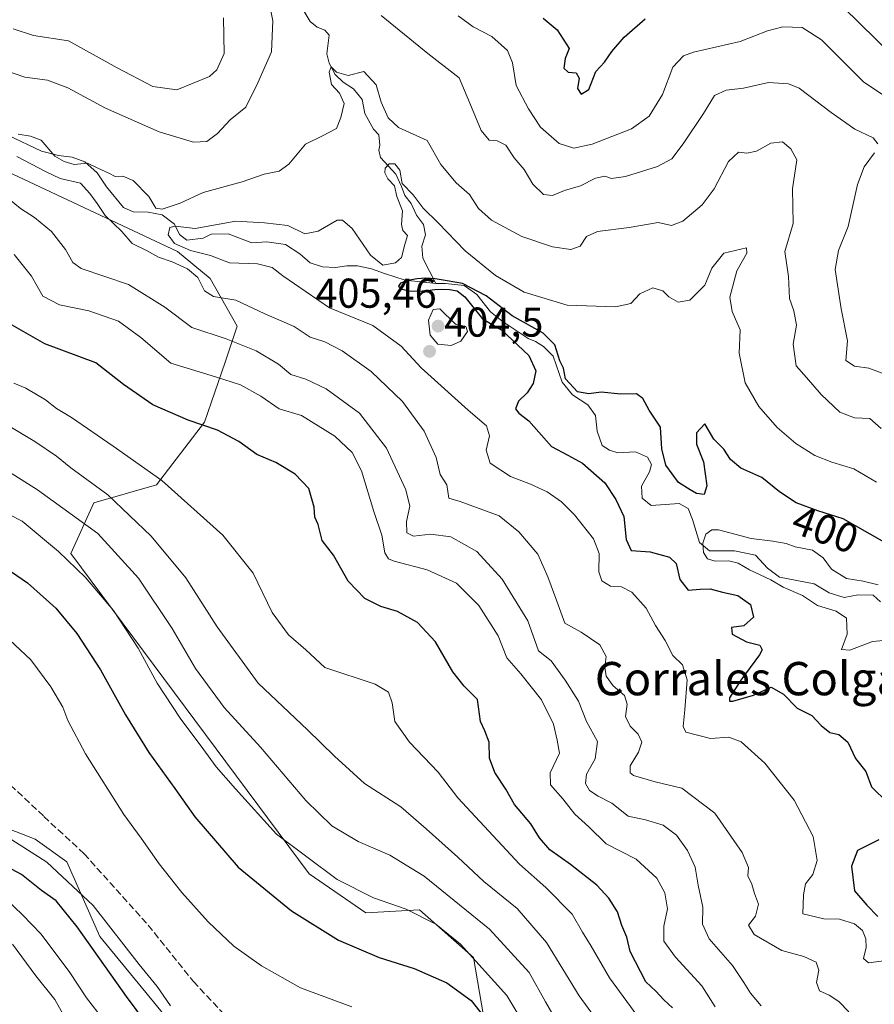
# Model space of a CAD drawing. Units: metres. Extents: x 632767 to 636280, y 4653338 to 4655722.
# Drawn here: x 635558 to 635764, y 4654748 to 4654985 of the extents above; entities that cross this region are included whole.
import ezdxf
from ezdxf.enums import TextEntityAlignment as Align

# ---------------------------------------------------------------- set-up
doc = ezdxf.new("R2010")
doc.units = ezdxf.units.M
doc.header["$MEASUREMENT"] = 0
doc.linetypes.add('DGN Style 3', pattern=[2.307223, 1.648017, -0.659207])
for name, color, linetype, lineweight in [('Arbolado forestal CxS', 92, 'Continuous', 0), ('Corriente natural lineal', 142, 'Continuous', 13), ('Curva de nivel maestra', 30, 'Continuous', 30), ('Curva de nivel normal', 30, 'Continuous', 0), ('Laguna Cxs', 142, 'Continuous', 13), ('Matorral CxS', 135, 'Continuous', 0), ('Punto de cota en terreno', 7, 'Continuous', 0), ('Rótulo de curva de nivel directora', 7, 'Continuous', 0), ('Rótulo de punto de cota en terreno', 7, 'Continuous', 0), ('Senda', 7, 'DGN Style 3', 0), ('Suelo desnudo CxS', 253, 'Continuous', 0), ('Texto cartográfico', 7, 'Continuous', 0)]:
    doc.layers.add(name, color=color, linetype=linetype, lineweight=lineweight)
doc.styles.add('Style-Arial', font='txt')

# ---------------------------------------------------------------- blocks, each defined once
blk = doc.blocks.new('*U12')
at = {"layer": 'Matorral CxS', "color": 135, "linetype": 'Continuous', "lineweight": 0}
blk.add_polyline3d([(635671.8215, 4654734.0247, 453.2739), (635667.5071, 4654759.1985, 445.1488), (635654.5655, 4654770.7065, 443.9285), (635641.6243, 4654769.9879, 446.4421), (635627.9631, 4654779.3391, 445.8999), (635570.7117, 4654856.3763, 444.1688), (635576.1955, 4654868.5265, 437.038), (635591.2947, 4654872.8417, 430.8427), (635602.7977, 4654887.9457, 424.3685), (635607.8303, 4654902.3297, 417.1824), (635610.7065, 4654910.9613, 412.4328), (635604.2355, 4654922.4689, 408.4874), (635596.3261, 4654928.9419, 406.9041), (635538.0891, 4654956.2761, 415.1459)], dxfattribs=at)
blk = doc.blocks.new('5PATER')
at = {"layer": 'Laguna Cxs', "linetype": 'Continuous', "lineweight": 0}
h = blk.add_hatch(color=51, dxfattribs=at)
edge = h.paths.add_edge_path()
edge.add_ellipse((0, 0), major_axis=(-0.11, -0.111), ratio=0.999422, start_angle=0, end_angle=360)

msp = doc.modelspace()

# ---------------------------------------------------------------- linework, layer by layer
at = {"layer": 'Arbolado forestal CxS', "color": 92, "linetype": 'Continuous', "lineweight": 0}
for points in [[(635401.2175, 4654976.1689, 458.9273), (635417.9405, 4654931.1855, 456.3462), (635422.6085, 4654914.1033, 452.5934), (635442.4637, 4654889.3887, 457.8543), (635473.3801, 4654869.2487, 456.4383), (635492.0741, 4654850.5479, 456.9811), (635504.2963, 4654833.2863, 456.0809), (635535.9325, 4654798.7609, 454.737), (635544.5607, 4654794.4459, 455.8319), (635562.0807, 4654787.6857, 458.3077), (635569.7245, 4654782.2177, 457.4512), (635577.6339, 4654764.2365, 452.2909), (635591.2951, 4654747.6925, 453.043), (635602.1551, 4654734.2429, 454.9396), (635603.3121, 4654694.2557, 449.6246), (635602.2493, 4654678.3667, 447.1072), (635616.4597, 4654660.1409, 453.9035), (635625.3907, 4654652.1309, 456.6999)], [(635538.0891, 4654956.2761, 415.1459), (635596.3261, 4654928.9419, 406.9041), (635604.2355, 4654922.4689, 408.4874), (635610.7065, 4654910.9613, 412.4328), (635607.8303, 4654902.3297, 417.1824), (635602.7977, 4654887.9457, 424.3685), (635591.2947, 4654872.8417, 430.8427), (635576.1955, 4654868.5265, 437.038), (635570.7117, 4654856.3763, 444.1688), (635627.9631, 4654779.3391, 445.8999), (635641.6243, 4654769.9879, 446.4421), (635654.5655, 4654770.7065, 443.9285), (635667.5071, 4654759.1985, 445.1488), (635671.8215, 4654734.0247, 453.2739)], [(635538.0891, 4654956.2761, 415.1459), (635596.3261, 4654928.9419, 406.9041), (635604.2355, 4654922.4689, 408.4874), (635610.7065, 4654910.9613, 412.4328), (635607.8303, 4654902.3297, 417.1824), (635602.7977, 4654887.9457, 424.3685), (635591.2947, 4654872.8417, 430.8427), (635576.1955, 4654868.5265, 437.038), (635570.7117, 4654856.3763, 444.1688), (635627.9631, 4654779.3391, 445.8999), (635641.6243, 4654769.9879, 446.4421), (635654.5655, 4654770.7065, 443.9285), (635667.5071, 4654759.1985, 445.1488), (635671.8215, 4654734.0247, 453.2739), (635661.0363, 4654721.7979, 457.9393), (635654.5657, 4654717.4829, 458.4295), (635655.2845, 4654695.9049, 456.4154), (635652.4087, 4654673.6095, 454.8413), (635625.3907, 4654652.1309, 456.6999)], [(635591.2951, 4654747.6925, 453.043), (635577.6339, 4654764.2365, 452.2909), (635569.7245, 4654782.2177, 457.4512), (635562.0807, 4654787.6857, 458.3077), (635544.5607, 4654794.4459, 455.8319)]]:
    msp.add_polyline3d(points, dxfattribs=at)
at = {"layer": 'Corriente natural lineal', "color": 142, "linetype": 'Continuous', "lineweight": 13}
for points in [[(635625.0301, 4654989.6501, 413.9087), (635628.2101, 4654984.2501, 412.9291), (635629.9001, 4654982.8201, 412.6058), (635631.7401, 4654982.1301, 412.304), (635632.7701, 4654980.9701, 412.0458), (635632.2401, 4654976.4501, 411.4248), (635632.8201, 4654974.2401, 411.3536), (635634.2901, 4654971.4701, 411.2292), (635636.1801, 4654969.6001, 410.8568), (635638.6801, 4654968.0601, 410.267), (635640.7201, 4654965.4901, 409.5817), (635641.3501, 4654962.1001, 408.9043), (635643.4901, 4654958.3201, 408.466), (635644.7401, 4654957.0001, 408.5488), (635644.9801, 4654954.4801, 408.0221), (635644.7301, 4654953.2701, 407.7819), (635645.1801, 4654951.5601, 407.519), (635648.8501, 4654947.5601, 406.8809), (635650.2301, 4654944.5301, 406.3964), (635651.0001, 4654942.3701, 405.8346), (635652.4901, 4654940.4801, 405.2662), (635653.8001, 4654937.6801, 405.1083), (635655.4801, 4654935.4501, 405.3944), (635655.9801, 4654932.9201, 405.2061), (635655.1101, 4654930.2201, 405.3373), (635655.3101, 4654927.3001, 404.8794), (635658.4601, 4654921.2301, 401.6293)], [(635555.5101, 4654956.9101, 412.3663), (635563.6101, 4654953.0201, 410.4564), (635567.6901, 4654952.0301, 411.0014), (635571.0301, 4654951.5901, 411.4665), (635574.0701, 4654950.5101, 411.235), (635576.9901, 4654947.8301, 410.3361), (635579.2301, 4654944.4801, 410.0923), (635583.3201, 4654939.5401, 408.7284), (635585.6601, 4654938.4401, 408.0564), (635589.2801, 4654938.3601, 408.242), (635592.6901, 4654937.7201, 408.9116), (635595.6501, 4654935.5401, 408.3259), (635596.7901, 4654933.0101, 406.72), (635598.5801, 4654931.6501, 406.2443), (635602.4801, 4654932.1301, 406.4223), (635604.4301, 4654933.0801, 406.8625), (635608.5201, 4654933.2001, 406.5113), (635614.1901, 4654930.9901, 404.5155), (635617.8201, 4654931.2801, 404.1668), (635622.2701, 4654930.6501, 404.1193), (635625.7601, 4654928.4001, 403.9069), (635628.2501, 4654926.1901, 404.4206), (635631.1901, 4654925.2501, 404.9539), (635634.3701, 4654925.1101, 404.8687), (635637.0901, 4654925.5101, 404.5607), (635639.6401, 4654925.4501, 404.3814), (635643.0201, 4654924.8001, 404.0536), (635646.1501, 4654923.6301, 403.7366), (635651.0901, 4654922.0601, 403.2052), (635658.4601, 4654921.2301, 401.6293)], [(635658.4601, 4654921.2301, 401.6293), (635660.8101, 4654921.2401, 401.8061), (635665.2901, 4654920.7501, 401.8636), (635668.3501, 4654918.5601, 400.9503), (635671.6201, 4654914.4401, 401.0565), (635674.4101, 4654912.1601, 400.756), (635680.6901, 4654908.0201, 400.5503), (635682.4601, 4654907.3301, 399.9931), (635684.3601, 4654906.0701, 400.537), (635686.6701, 4654903.7601, 400.2639), (635688.8501, 4654897.5001, 399.7364), (635691.3601, 4654894.4901, 400.2273), (635695.0101, 4654892.0901, 400.786), (635696.8901, 4654889.5201, 400.4115), (635697.2501, 4654885.7301, 399.2918), (635698.4501, 4654882.3301, 398.8333), (635700.1801, 4654881.1401, 399.0425), (635702.2201, 4654880.5101, 398.974), (635706.4801, 4654880.7601, 398.5197), (635709.3401, 4654879.5201, 398.2149), (635710.3001, 4654877.7601, 397.93), (635709.8401, 4654875.9901, 397.5793), (635707.9501, 4654872.5001, 397.4214), (635708.0801, 4654869.6501, 397.2983), (635710.2101, 4654867.9101, 396.8961), (635716.9901, 4654868.3301, 397.7857), (635719.1201, 4654867.1301, 398.0525), (635720.1901, 4654864.5401, 397.6542), (635721.8401, 4654858.9901, 396.4695), (635724.2601, 4654856.9501, 395.7786), (635730.2601, 4654857.0101, 395.8948), (635735.3401, 4654855.9401, 396.1214), (635738.2201, 4654852.8501, 395.4161), (635741.0801, 4654850.6101, 395.5211), (635749.4401, 4654849.0301, 394.4083), (635753.0301, 4654846.9101, 394.0719), (635756.6701, 4654845.7901, 394.3217), (635760.0001, 4654846.4201, 394.6027), (635763.6201, 4654846.3101, 394.8481), (635765.4101, 4654844.7501, 394.3382)]]:
    msp.add_polyline3d(points, dxfattribs=at)
at = {"layer": 'Curva de nivel maestra', "color": 30, "linetype": 'Continuous', "lineweight": 30, "flags": 128}
for points, elevation in [([(635756.39, 4654987.6501), (635768.28, 4654976.0101)], 425), ([(635684.26, 4654985.0301), (635687.63, 4654982.1901), (635690.48, 4654977.7101), (635689.58, 4654975.3101), (635689.22, 4654973.0401), (635690.3, 4654972.0201), (635692.17, 4654971.8901), (635692.9, 4654970.6201), (635692.49, 4654968.1201), (635693.39, 4654966.7601), (635695.22, 4654967.8601), (635696.96, 4654972.1601), (635699.04, 4654974.4701), (635700.77, 4654977.0201), (635703.78, 4654980.4701), (635708.8, 4654984.8601)], 425), ([(635765.88, 4654859.3001), (635756.43, 4654864.7001), (635750.33, 4654866.5701), (635745.1, 4654868.5001), (635741.12, 4654871.1801), (635736.84, 4654874.5701), (635731.82, 4654876.8601), (635729.32, 4654878.9401), (635727.67, 4654881.4001), (635725.33, 4654883.8601), (635723.14, 4654887.5001), (635721.16, 4654885.3301), (635721.12, 4654882.6201), (635722.82, 4654878.3901), (635723.63, 4654872.6001), (635722.95, 4654870.5601), (635721.16, 4654870.7801), (635719.61, 4654871.6701), (635716.84, 4654873.4101), (635713.74, 4654877.6001), (635712.79, 4654881.4701), (635712.5, 4654886.6701), (635709.75, 4654890.8001), (635708.22, 4654893.6101), (635706.72, 4654894.6801), (635702.98, 4654894.6401), (635698.25, 4654895.1501), (635695.24, 4654894.7201), (635692.56, 4654895.2201), (635689.62, 4654898.3401), (635689.13, 4654900.8501), (635688.28, 4654902.6601), (635687.09, 4654906.4601), (635684.24, 4654909.2901), (635676.83, 4654913.4401), (635670.58, 4654918.2901), (635664.87, 4654921.2401), (635661.21, 4654921.8801), (635658.32, 4654922.3501), (635656.03, 4654922.5101), (635653.95, 4654922.4001), (635651.75, 4654922.0001), (635649.96, 4654921.3301), (635649.46, 4654920.5701), (635650.33, 4654919.8901), (635652.06, 4654919.4501), (635654.16, 4654919.3901), (635656.38, 4654919.5701), (635658.2, 4654919.7701), (635659.85, 4654919.8601), (635661.73, 4654919.8101), (635663.57, 4654919.5001), (635665.4, 4654918.0301), (635669.66, 4654912.7101), (635674.23, 4654910.1101), (635680.86, 4654903.9101), (635682.5, 4654900.2701), (635681.83, 4654897.1901), (635680.38, 4654894.9401), (635678.36, 4654892.9401), (635677.63, 4654891.1201), (635678.38, 4654890.0901), (635680.8, 4654888.1901), (635686.3, 4654882.0201), (635690.22, 4654879.9501), (635693.76, 4654878.0301), (635699.08, 4654873.3201), (635701.72, 4654869.3301), (635703.67, 4654865.2501), (635704.22, 4654859.6801), (635705.4, 4654857.0201), (635709.98, 4654856.7301), (635714.66, 4654855.4301), (635716.23, 4654853.9601), (635717.15, 4654850.0901), (635719.11, 4654847.5101), (635722.05, 4654847.7801), (635724.41, 4654847.8101), (635727.39, 4654847.0601), (635731.1, 4654846.2301), (635734.1, 4654844.0501), (635734.85, 4654841.0701), (635732.54, 4654838.9401), (635729.58, 4654838.5301), (635729.72, 4654836.9101), (635733.13, 4654835.0701), (635736.34, 4654834.3301), (635736.89, 4654833.1901), (635736.31, 4654831.9601), (635731.82, 4654825.8801), (635729.05, 4654821.6201), (635729.07, 4654820.8201), (635729.86, 4654820.8801), (635734.84, 4654822.2801), (635739.07, 4654824.1901), (635742.05, 4654822.5601), (635745.33, 4654819.1501), (635748.85, 4654817.4201), (635751.1, 4654814.9801), (635753.19, 4654813.2801), (635755.39, 4654812.8001), (635757.56, 4654810.9701), (635759.34, 4654807.0801), (635761.88, 4654803.9601), (635763.25, 4654800.2801), (635767.16, 4654796.4201)], 400), ([(635715.36, 4654747.1401), (635713.29, 4654749.0501), (635711.35, 4654751.1701), (635708.95, 4654753.4001), (635705.22, 4654760.6801), (635704.42, 4654764.1501), (635703.15, 4654766.8801), (635702.12, 4654770.1901), (635700.09, 4654773.4801), (635697.18, 4654776.5801), (635690.86, 4654781.5901), (635685.85, 4654785.0901), (635683.37, 4654788.0001), (635681.28, 4654791.3601), (635677.38, 4654795.9901), (635675.3, 4654799.7001), (635672.67, 4654803.7301), (635671.39, 4654807.1201), (635671.29, 4654811.0201), (635670.26, 4654813.6901), (635669.23, 4654815.9501), (635668.44, 4654821.2101), (635665.24, 4654824.4701), (635662.53, 4654827.9301), (635658.41, 4654835.1401), (635654.01, 4654839.7401), (635649.23, 4654842.3701), (635645.22, 4654843.5801), (635641.36, 4654845.5001), (635637.4, 4654849.7001), (635633.84, 4654855.9601), (635631.15, 4654859.4501), (635630.13, 4654863.2801), (635629.38, 4654865.0801), (635629.21, 4654867.4801), (635627.91, 4654871.9401), (635624.67, 4654875.4001), (635619.98, 4654878.1801), (635615.43, 4654880.1201), (635611.08, 4654883.2201), (635605.99, 4654885.9901), (635598.9, 4654888.4201), (635590.44, 4654892.0901), (635583.35, 4654896.9901), (635576.71, 4654902.1601), (635564.42, 4654906.7001), (635556.62, 4654911.2401)], 425), ([(635549.92, 4654856.3001), (635560.26, 4654849.3201), (635567.12, 4654843.1801), (635572.14, 4654837.1001), (635577.85, 4654828.4001), (635583.81, 4654817.5901), (635589.46, 4654808.5001), (635595.73, 4654799.8801), (635600.5, 4654793.0001), (635610.92, 4654780.9801), (635623.76, 4654770.4801), (635635.03, 4654763.4201), (635644.81, 4654759.1901), (635653.25, 4654756.5801), (635661.1, 4654753.1501), (635666.98, 4654748.8601), (635671.14, 4654743.5901)], 450), ([(635764.94, 4654787.5201), (635759.84, 4654784.9301), (635758.41, 4654781.2001), (635759.14, 4654775.2201), (635762.06, 4654771.8001), (635764.72, 4654769.1201)], 400), ([(635590.83, 4654740.8201), (635584.08, 4654749.8401), (635572.25, 4654766.5701), (635567.16, 4654772.8201), (635563.6, 4654775.3501), (635558.81, 4654779.1601), (635550.82, 4654783.4201)], 450)]:
    msp.add_lwpolyline(points, dxfattribs=dict(at, elevation=elevation))
at = {"layer": 'Curva de nivel normal', "color": 30, "linetype": 'Continuous', "lineweight": 0, "flags": 128}
for points, elevation in [([(635617.05, 4654995.6101), (635619.3, 4654984.3401), (635618.92, 4654976.8901), (635615.62, 4654969.4701), (635612.81, 4654963.6201), (635609.01, 4654960.6001), (635605.92, 4654957.3001), (635603.4, 4654955.3501), (635600.19, 4654955.2401), (635591.95, 4654957.6701), (635579.02, 4654963.4101), (635569.98, 4654968.2901), (635565.08, 4654970.1501), (635559.67, 4654970.8301), (635552.09, 4654973.4001)], 415), ([(635764.71, 4654954.8101), (635763.63, 4654956.2701), (635759.21, 4654958.3101), (635753.48, 4654962.3801), (635745.82, 4654968.2101), (635743.26, 4654969.2301), (635738.48, 4654969.5401), (635732.44, 4654968.1601), (635728.29, 4654967.6801), (635725.47, 4654966.4501), (635722.85, 4654962.0701), (635717.96, 4654954.7801), (635715.22, 4654951.2401), (635711.79, 4654949.3501), (635704.08, 4654946.9201), (635700.71, 4654946.4701), (635699.12, 4654947.0201), (635696.89, 4654946.5801), (635693.22, 4654944.7301), (635689.4, 4654943.5701), (635686.5, 4654942.3601), (635684.32, 4654942.6301), (635681.81, 4654945.1501), (635679.7, 4654948.6501), (635677.33, 4654951.4401), (635675.25, 4654954.4701), (635673.23, 4654955.5101), (635671.29, 4654955.7001), (635669.35, 4654958.0201), (635666.65, 4654964.6101), (635664.08, 4654970.6801), (635656.57, 4654976.5201), (635645.28, 4654985.6801)], 415), ([(635663.82, 4654985.5501), (635667.42, 4654982.9501), (635671.9, 4654980.5901), (635675.71, 4654977.2701), (635676.92, 4654974.2601), (635677.77, 4654968.8701), (635680.78, 4654963.2601), (635683.62, 4654958.8201), (635688.14, 4654954.8901), (635691.68, 4654953.7401), (635696.01, 4654954.7101), (635705.5, 4654958.4401), (635709.75, 4654961.5001), (635712.93, 4654966.7101), (635715.44, 4654973.2801), (635717.99, 4654975.9401), (635720.41, 4654976.8701), (635731.67, 4654979.4401), (635738.17, 4654981.9601), (635741.87, 4654982.9301), (635746.53, 4654982.8001), (635751.2, 4654979.8201), (635761.37, 4654969.6301), (635766.86, 4654966.0401)], 420), ([(635556.8, 4654982.4601), (635561.72, 4654980.8401), (635570.16, 4654979.5501), (635581.8, 4654973.0501), (635590.44, 4654968.6101), (635596.22, 4654967.7801), (635604.04, 4654971.0301), (635605.82, 4654972.6001), (635607.59, 4654976.5301), (635607.42, 4654985.0601)], 420), ([(635765.54, 4654886.4101), (635762.82, 4654888.7501), (635759.12, 4654888.9301), (635755.6, 4654890.3401), (635751.12, 4654894.5201), (635747.57, 4654898.6301), (635745.14, 4654901.4301), (635744.36, 4654906.6301), (635745.21, 4654911.2501), (635744.56, 4654914.6801), (635743.49, 4654917.6101), (635743.27, 4654922.9401), (635742.37, 4654928.9401), (635744.41, 4654935.7001), (635744.23, 4654943.9801), (635745.24, 4654950.9701), (635743.84, 4654953.5701), (635741.82, 4654955.3001), (635739.01, 4654954.9801), (635735.55, 4654953.0101), (635733.22, 4654952.5601), (635731.22, 4654952.8301), (635728.85, 4654950.5401), (635725.4, 4654944.0301), (635722.52, 4654940.1801), (635717.89, 4654936.2401), (635715.15, 4654935.2101), (635711.95, 4654935.9001), (635704.95, 4654934.6801), (635697.33, 4654933.7201), (635694.7, 4654932.5501), (635693.14, 4654930.2201), (635690.89, 4654929.4101), (635686.55, 4654930.0201), (635679.14, 4654932.5701), (635671.82, 4654936.4801), (635668.7, 4654939.2701), (635666.58, 4654942.6401), (635663.33, 4654945.4401), (635659.66, 4654949.8501), (635656.4, 4654955.6501), (635649.5, 4654958.7701), (635647.03, 4654961.0501), (635645.34, 4654964.8401), (635644.09, 4654969.0101), (635641.11, 4654972.2101), (635637.4, 4654971.2201), (635634.59, 4654972.0601), (635633.3, 4654973.3501), (635632.8, 4654972.0201), (635633.34, 4654969.0601), (635635.29, 4654967.0101), (635636.45, 4654964.4701), (635635.63, 4654961.1401), (635634.58, 4654958.5101), (635631.22, 4654956.7201), (635627.1, 4654954.7001), (635623.09, 4654949.9401), (635620.77, 4654948.2701), (635617.22, 4654947.5501), (635611.89, 4654945.6901), (635602.55, 4654943.1401), (635597.01, 4654940.5201), (635592.69, 4654939.1401), (635591.11, 4654939.3801), (635589.48, 4654942.1601), (635585.7, 4654945.9901), (635583.22, 4654947.0401), (635581.37, 4654946.9701), (635579.79, 4654947.8001), (635577.21, 4654948.9301), (635574.71, 4654950.1601), (635571.49, 4654949.8101), (635569.12, 4654950.5701), (635566.84, 4654951.8801), (635563.55, 4654955.7101), (635560.96, 4654956.6601), (635558.06, 4654957.1401)], 410), ([(635766.21, 4654899.5601), (635762.54, 4654900.8901), (635759.13, 4654901.3601), (635757.02, 4654902.7501), (635757.41, 4654907.4201), (635755.94, 4654915.1701), (635754.49, 4654924.6001), (635755.29, 4654929.1701), (635757.64, 4654934.9301), (635759.88, 4654945.0201), (635761.48, 4654949.2701), (635763.97, 4654952.6101)], 415), ([(635557.71, 4654951.7801), (635564.58, 4654948.1901), (635568.14, 4654946.4401), (635573.04, 4654945.3201), (635575.25, 4654942.9001), (635577.02, 4654940.4601), (635578.91, 4654937.5601), (635582.99, 4654933.7101), (635585.45, 4654930.8901), (635588.92, 4654929.1801), (635591.81, 4654927.5801), (635595.08, 4654926.4701), (635598.75, 4654924.8001), (635601.23, 4654922.6801), (635602.84, 4654919.4801), (635605.03, 4654918.1501), (635610.38, 4654917.2301), (635617.38, 4654913.9401), (635624.38, 4654910.9201), (635628.27, 4654908.3301), (635631.73, 4654907.2301), (635635.9, 4654905.0701), (635642.89, 4654900.0601), (635650.48, 4654892.8701), (635655.66, 4654885.7601), (635658.51, 4654879.4001), (635659.53, 4654875.3001), (635661.08, 4654872.8201), (635661.58, 4654869.6401), (635664.29, 4654868.8601), (635673.7, 4654865.4301), (635678.43, 4654861.5101), (635683.02, 4654856.1901), (635685.35, 4654850.7301), (635687.56, 4654844.9201), (635689.51, 4654839.6201), (635693.4, 4654837.3901), (635697.86, 4654834.4101), (635699.43, 4654831.5601), (635699.07, 4654829.0401), (635699.4, 4654826.8501), (635701.09, 4654824.4901), (635703.82, 4654822.2101), (635704.5, 4654820.1601), (635704.06, 4654817.1701), (635705.16, 4654814.8001), (635707.09, 4654812.9101), (635708, 4654810.9501), (635707.22, 4654808.6201), (635705.18, 4654805.2801), (635705.21, 4654803.6401), (635706.01, 4654802.9901), (635711.18, 4654801.4401), (635717.6, 4654799.9501), (635725.58, 4654793.9101), (635732.08, 4654784.4801), (635733.6, 4654780.9001), (635733.48, 4654778.8801), (635734.41, 4654776.8801), (635735.11, 4654774.6101), (635736.03, 4654772.0401), (635735.31, 4654769.1501), (635733.64, 4654767.0201), (635735, 4654764.7501), (635741.69, 4654760.8801), (635746.93, 4654759.4701), (635749.94, 4654758.1301), (635750.56, 4654756.2201), (635749.97, 4654753.2201), (635750.68, 4654751.1801), (635753.07, 4654750.2101), (635755.38, 4654748.6801), (635757.73, 4654746.1401)], 410), ([(635764.42, 4654873.5101), (635758.96, 4654876.6601), (635753.66, 4654878.2801), (635749.62, 4654879.9101), (635745.04, 4654882.7801), (635740.54, 4654886.6101), (635736.16, 4654891.6601), (635732.84, 4654897.4001), (635731.36, 4654904.4901), (635731.66, 4654910.1301), (635729.69, 4654914.4901), (635729.16, 4654917.9401), (635730.85, 4654924.2701), (635733.21, 4654928.5401), (635733.14, 4654929.8401), (635727.71, 4654928.5401), (635724.8, 4654924.9401), (635723.13, 4654920.8701), (635719.56, 4654917.2501), (635716.73, 4654916.7201), (635714.52, 4654918.0001), (635713.01, 4654919.4501), (635710.67, 4654920.1601), (635707.5, 4654918.7601), (635705.34, 4654916.4301), (635701.69, 4654915.6701), (635690.01, 4654916.0401), (635679.67, 4654919.1401), (635672.77, 4654923.1501), (635665.54, 4654929.1101), (635659.02, 4654935.8001), (635655.45, 4654939.3301), (635652.98, 4654942.5401), (635650.35, 4654945.2501), (635649.82, 4654948.4901), (635648.58, 4654950.0201), (635647.24, 4654950.0201), (635646.24, 4654948.9801), (635646.22, 4654947.8101), (635646.93, 4654946.3601), (635648.53, 4654944.7401), (635649.09, 4654942.1801), (635650.41, 4654938.6701), (635650.2, 4654935.4101), (635650.56, 4654934.0101), (635651.61, 4654932.7901), (635650.99, 4654930.6101), (635650.24, 4654927.5001), (635648.78, 4654926.2401), (635645.74, 4654925.6701), (635642.72, 4654928.0401), (635638.37, 4654934.4901), (635636, 4654936.5001), (635634.74, 4654936.4401), (635630.13, 4654933.8501), (635626.95, 4654933.1801), (635622.89, 4654935.1601), (635617.25, 4654935.8001), (635610.33, 4654936.2501), (635600.58, 4654934.4801), (635595.76, 4654935.0301), (635594.47, 4654934.6801), (635594.11, 4654932.9201), (635595.58, 4654930.8701), (635599.45, 4654929.1701), (635604.24, 4654927.9601), (635608.86, 4654926.2401), (635615.54, 4654925.9901), (635619.12, 4654925.0901), (635621.65, 4654923.1101), (635632.92, 4654915.4101), (635643.29, 4654911.1601), (635650.1, 4654906.1401), (635654.91, 4654900.9401), (635666.27, 4654890.8201), (635670.64, 4654887.0401), (635671.4, 4654884.6201), (635670.56, 4654881.1601), (635671.49, 4654878.0401), (635676.43, 4654874.8201), (635681.26, 4654873.0401), (635685.2, 4654871.1301), (635688.67, 4654868.7201), (635691.83, 4654865.6101), (635696.34, 4654859.8401), (635697.74, 4654856.3101), (635697.63, 4654851.9101), (635698.4, 4654849.8001), (635700.47, 4654848.4601), (635703.08, 4654848.2901), (635705.6, 4654847.0701), (635709.04, 4654843.2301), (635711.29, 4654839.0201), (635713.63, 4654835.4301), (635715.46, 4654831.8101), (635717.77, 4654829.5701), (635718.93, 4654825.9901), (635718.32, 4654818.7201), (635717.9, 4654814.7201), (635718.55, 4654813.3701), (635724.5, 4654811.8401), (635728.89, 4654812.1501), (635731.88, 4654811.0401), (635737.53, 4654805.9501), (635744.6, 4654797.0301), (635749.2, 4654788.2901), (635750.17, 4654782.5501), (635749.14, 4654779.1501), (635747.34, 4654776.9501), (635746.88, 4654774.2601), (635746.69, 4654769.7401), (635751.78, 4654768.4901), (635755.5, 4654768.4501), (635759.12, 4654767.3201), (635761.06, 4654765.7401), (635761.85, 4654763.7401), (635761.9, 4654761.6401), (635761.28, 4654759.0201), (635762.52, 4654757.9301), (635766.78, 4654758.5201)], 405), ([(635554.47, 4654942.6201), (635558.58, 4654939.2801), (635561.96, 4654937.1101), (635566.04, 4654933.7601), (635569.38, 4654929.4301), (635571.17, 4654926.3101), (635573.16, 4654924.8801), (635584.59, 4654920.9801), (635593.27, 4654915.5201), (635599.82, 4654910.6501), (635608.03, 4654907.9501), (635615.23, 4654905.0801), (635620.6, 4654901.8401), (635623.61, 4654899.3801), (635627.23, 4654898.2801), (635632.12, 4654895.9401), (635640.07, 4654890.0901), (635646.6, 4654881.6601), (635651.28, 4654871.6801), (635652.21, 4654867.7301), (635651.44, 4654863.9901), (635651.46, 4654861.2801), (635653.06, 4654860.5001), (635657.16, 4654861.0201), (635662.06, 4654860.3301), (635668.31, 4654856.8201), (635674.44, 4654850.1601), (635680.58, 4654840.1701), (635683.14, 4654832.9501), (635686.2, 4654830.5701), (635689.52, 4654825.9201), (635692.8, 4654820.8601), (635694.72, 4654815.9501), (635697.34, 4654811.1201), (635696.74, 4654806.9501), (635694.7, 4654803.2801), (635694.45, 4654801.0201), (635695.4, 4654799.4001), (635697.46, 4654798.0201), (635700.78, 4654796.3601), (635704.71, 4654793.1901), (635708.89, 4654792.2801), (635713.16, 4654791.0401), (635716.31, 4654788.6601), (635719, 4654784.9501), (635720.8, 4654780.9601), (635721.55, 4654776.6501), (635722.69, 4654771.2901), (635722.58, 4654767.2501), (635724.19, 4654763.7401), (635729.79, 4654757.3101), (635732.5, 4654753.2201), (635734.14, 4654750.6201), (635736.7, 4654747.5801)], 415), ([(635725.62, 4654747.3501), (635722.44, 4654752.4101), (635716.1, 4654759.2701), (635713.26, 4654763.1801), (635713.3, 4654766.7901), (635714.2, 4654770.9201), (635713.56, 4654774.7801), (635711.59, 4654778.3101), (635706.6, 4654782.9001), (635699.45, 4654786.5801), (635695.24, 4654790.6401), (635691.89, 4654793.7001), (635689, 4654797.3801), (635686.04, 4654800.7101), (635685.93, 4654803.6501), (635688.16, 4654808.3301), (635687.67, 4654811.4401), (635686.72, 4654815.3201), (635683.88, 4654821.1601), (635678.92, 4654827.4501), (635675.54, 4654831.2801), (635673.48, 4654836.5401), (635668.76, 4654843.8201), (635663.45, 4654849.1801), (635656.38, 4654852.4401), (635648.41, 4654854.4801), (635647.09, 4654855.0201), (635646.21, 4654856.5301), (635645.46, 4654860.7801), (635643.53, 4654866.4401), (635640.55, 4654876.1801), (635638.38, 4654880.6201), (635634.14, 4654884.5501), (635626.13, 4654889.5201), (635620.76, 4654891.1101), (635616.41, 4654894.1301), (635611.48, 4654896.8701), (635605.45, 4654898.8401), (635594.7, 4654902.0901), (635587.5, 4654908.2201), (635582.12, 4654912.1701), (635575.06, 4654914.6401), (635567.96, 4654916.1401), (635563.99, 4654918.1701), (635561.22, 4654923.0301), (635557.08, 4654928.2501)], 420), ([(635659.46, 4654915.1801), (635657.78, 4654915.0101), (635656.72, 4654912.4501), (635657.1, 4654908.8201), (635658.95, 4654906.6701), (635662.14, 4654906.3101), (635664.49, 4654907.3401), (635666.06, 4654909.7401), (635665.71, 4654910.8701), (635663.21, 4654911.5001), (635659.46, 4654915.1801)], 405), ([(635707.66, 4654744.1601), (635700.25, 4654754.3201), (635695.84, 4654761.9601), (635693.74, 4654765.2801), (635691.2, 4654769.6201), (635684.92, 4654776.0801), (635678.6, 4654781.7001), (635663.78, 4654797.5901), (635659.04, 4654803.7601), (635652.12, 4654810.9501), (635648.58, 4654815.9401), (635647.94, 4654820.4301), (635647.06, 4654822.9801), (635643.84, 4654824.9001), (635631.8, 4654828.9501), (635627.16, 4654833.2201), (635623.07, 4654836.8001), (635619.09, 4654842.1601), (635614.54, 4654851.6001), (635607.25, 4654860.7601), (635592.58, 4654873.8801), (635580.89, 4654882.1701), (635570.89, 4654889.0001), (635567.23, 4654891.1901), (635564.61, 4654893.2801), (635559.91, 4654896.0901), (635556.97, 4654897.3001)], 430), ([(635699.39, 4654741.1201), (635692.96, 4654750.0201), (635685.03, 4654762.8601), (635678.05, 4654770.9701), (635670, 4654777.4601), (635663.73, 4654783.3801), (635656.11, 4654790.1601), (635650.06, 4654795.4201), (635641.34, 4654801.0601), (635634.11, 4654807.6301), (635627.64, 4654813.9201), (635615.75, 4654825.1701), (635605.84, 4654838.6801), (635598.36, 4654850.5201), (635590, 4654860.5101), (635579.59, 4654870.4401), (635570.69, 4654876.9201), (635567.27, 4654879.7401), (635562.05, 4654883.2301), (635553.16, 4654888.5601)], 435), ([(635541.01, 4654885.2901), (635562.66, 4654871.6201), (635577.16, 4654861.1101), (635587, 4654850.4001), (635595.04, 4654838.2701), (635600.68, 4654828.7001), (635607.53, 4654819.3301), (635616.33, 4654809.8101), (635627.19, 4654796.9801), (635633.47, 4654790.8901), (635639.75, 4654787.1301), (635647.43, 4654783.8301), (635655.68, 4654778.7801), (635671.35, 4654766.0301), (635680.94, 4654755.6401), (635684.83, 4654748.5501), (635689.02, 4654741.3601)], 440), ([(635552.69, 4654867.3101), (635558.97, 4654864.1501), (635567.71, 4654856.8001), (635574.24, 4654850.6001), (635580.99, 4654842.6501), (635586.88, 4654833.6201), (635591.49, 4654825.1301), (635596.95, 4654816.7201), (635602.41, 4654809.4701), (635605.62, 4654805.0201), (635610.28, 4654799.7501), (635620.16, 4654788.8801), (635634.74, 4654777.9701), (635643.48, 4654773.5601), (635651.35, 4654770.8301), (635658.48, 4654767.2101), (635664.35, 4654762.4201), (635675.55, 4654750.0601), (635683.28, 4654737.1101)], 445), ([(635764.84, 4654848.8001), (635761.21, 4654849.6501), (635757.21, 4654850.3101), (635753.62, 4654852.6101), (635751.59, 4654855.2701), (635749.03, 4654857.1001), (635744.88, 4654857.9501), (635742.71, 4654858.7801), (635739.52, 4654859.3201), (635734.27, 4654859.9301), (635726.43, 4654862.0101), (635724.85, 4654862.0001), (635723.4, 4654860.9501), (635722.65, 4654858.8601), (635722.81, 4654856.5701), (635723.8, 4654855.0801), (635725.64, 4654854.4701), (635728.89, 4654854.5701), (635731.18, 4654853.9901), (635733.85, 4654852.4501), (635739.02, 4654849.9801), (635742, 4654848.2301), (635746.63, 4654846.2201), (635750.24, 4654843.8101), (635754.69, 4654842.4801), (635757.22, 4654840.7701), (635757.4, 4654836.9401), (635755.99, 4654833.2901), (635758.03, 4654833.0701), (635763.48, 4654835.2201), (635767.91, 4654835.6101)], 395), ([(635553.3, 4654837.9601), (635561.07, 4654830.7601), (635565.86, 4654824.2501), (635568.74, 4654819.4201), (635569.98, 4654816.1801), (635574.23, 4654808.1901), (635583.44, 4654793.6101), (635587.59, 4654787.9301), (635591.97, 4654781.7101), (635597.42, 4654774.8501), (635603.71, 4654767.7801), (635609.91, 4654761.9801), (635616.5, 4654757.2201), (635625.9, 4654751.9601), (635638.28, 4654747.3401)], 455), ([(635594.67, 4654747.5801), (635591.44, 4654752.2201), (635587.16, 4654757.5601), (635576.1, 4654771.7601), (635564.95, 4654782.1301), (635554.52, 4654788.7601)], 455), ([(635577.19, 4654746.0001), (635574.48, 4654749.5701), (635570.28, 4654755.8501), (635563.47, 4654764.8901), (635559.19, 4654769.4201), (635554.82, 4654773.5401)], 445), ([(635569.5, 4654744.4001), (635566.87, 4654749.1201), (635562.28, 4654754.7801), (635556.64, 4654762.4401)], 440)]:
    msp.add_lwpolyline(points, dxfattribs=dict(at, elevation=elevation))
at = {"layer": 'Matorral CxS', "color": 135, "linetype": 'Continuous', "lineweight": 0}
msp.add_polyline3d([(635538.0891, 4654956.2761, 415.1459), (635596.3261, 4654928.9419, 406.9041), (635604.2355, 4654922.4689, 408.4874), (635610.7065, 4654910.9613, 412.4328), (635607.8303, 4654902.3297, 417.1824), (635602.7977, 4654887.9457, 424.3685), (635591.2947, 4654872.8417, 430.8427), (635576.1955, 4654868.5265, 437.038), (635570.7117, 4654856.3763, 444.1688), (635627.9631, 4654779.3391, 445.8999), (635641.6243, 4654769.9879, 446.4421), (635654.5655, 4654770.7065, 443.9285), (635667.5071, 4654759.1985, 445.1488), (635671.8215, 4654734.0247, 453.2739), (635661.0363, 4654721.7979, 457.9393), (635654.5657, 4654717.4829, 458.4295), (635655.2845, 4654695.9049, 456.4154), (635652.4087, 4654673.6095, 454.8413), (635625.3907, 4654652.1309, 456.6999)], dxfattribs=at)
at = {"layer": 'Senda', "color": 7, "linetype": 'DGN Style 3', "lineweight": 0}
msp.add_polyline3d([(635542.6801, 4654813.2901, 460.1603), (635564.2201, 4654793.1201, 460.0068), (635573.9001, 4654784.1501, 458.6011), (635589.3101, 4654767.0001, 458.8204), (635600.1501, 4654753.4601, 458.1902), (635609.3501, 4654743.6301, 459.9277), (635614.2901, 4654736.8001, 460.8384), (635616.2801, 4654734.4301, 461.4404), (635623.0501, 4654729.2501, 462.6148), (635628.2701, 4654728.1901, 460.4387), (635637.7101, 4654727.6701, 459.7992), (635650.3201, 4654727.4501, 459.0768)], dxfattribs=at)
at = {"layer": 'Suelo desnudo CxS', "color": 253, "linetype": 'Continuous', "lineweight": 0}
for points in [[(635401.2175, 4654976.1689, 458.9273), (635417.9405, 4654931.1855, 456.3462), (635422.6085, 4654914.1033, 452.5934), (635442.4637, 4654889.3887, 457.8543), (635473.3801, 4654869.2487, 456.4383), (635492.0741, 4654850.5479, 456.9811), (635504.2963, 4654833.2863, 456.0809), (635535.9325, 4654798.7609, 454.737), (635544.5607, 4654794.4459, 455.8319), (635562.0807, 4654787.6857, 458.3077), (635569.7245, 4654782.2177, 457.4512), (635577.6339, 4654764.2365, 452.2909), (635591.2951, 4654747.6925, 453.043), (635602.1551, 4654734.2429, 454.9396), (635603.3121, 4654694.2557, 449.6246), (635602.2493, 4654678.3667, 447.1072), (635616.4597, 4654660.1409, 453.9035), (635625.3907, 4654652.1309, 456.6999)], [(635544.5607, 4654794.4459, 455.8319), (635562.0807, 4654787.6857, 458.3077), (635569.7245, 4654782.2177, 457.4512), (635577.6339, 4654764.2365, 452.2909), (635591.2951, 4654747.6925, 453.043)]]:
    msp.add_polyline3d(points, dxfattribs=at)

# ---------------------------------------------------------------- block references
at = {"layer": 'Matorral CxS', "color": 135, "linetype": 'Continuous', "lineweight": 0}
msp.add_blockref('*U12', (0, 0), dxfattribs=at)
at = {"layer": 'Punto de cota en terreno', "color": 7, "linetype": 'Continuous', "lineweight": 0, "xscale": 10, "yscale": 10, "zscale": 10}
for p in [(635659, 4654911, 405.46), (635656.94, 4654904.93, 404.5)]:
    msp.add_blockref('5PATER', p, dxfattribs=at)

# ---------------------------------------------------------------- texts
at = {"layer": 'Rótulo de curva de nivel directora', "color": 7, "linetype": 'Continuous', "lineweight": 0, "style": 'Style-Arial'}
msp.add_text('400', height=7, rotation=339.744666, dxfattribs=at).set_placement((635752.1203, 4654862.1487), align=Align.MIDDLE_CENTER)
at = {"layer": 'Rótulo de punto de cota en terreno', "color": 7, "linetype": 'Continuous', "lineweight": 0, "style": 'Style-Arial'}
for s, p in [('405,46', (635629.4972, 4654915.4097)), ('404,5', (635660.4678, 4654908.4578))]:
    msp.add_text(s, height=7, dxfattribs=at).set_placement(p)
at = {"layer": 'Texto cartográfico', "color": 7, "linetype": 'Continuous', "lineweight": 0, "style": 'Style-Arial'}
msp.add_text('Corrales Colgados', height=8, dxfattribs=at).set_placement((635742.8582, 4654826.2602), align=Align.MIDDLE_CENTER)

doc.saveas('drawing.dxf')
